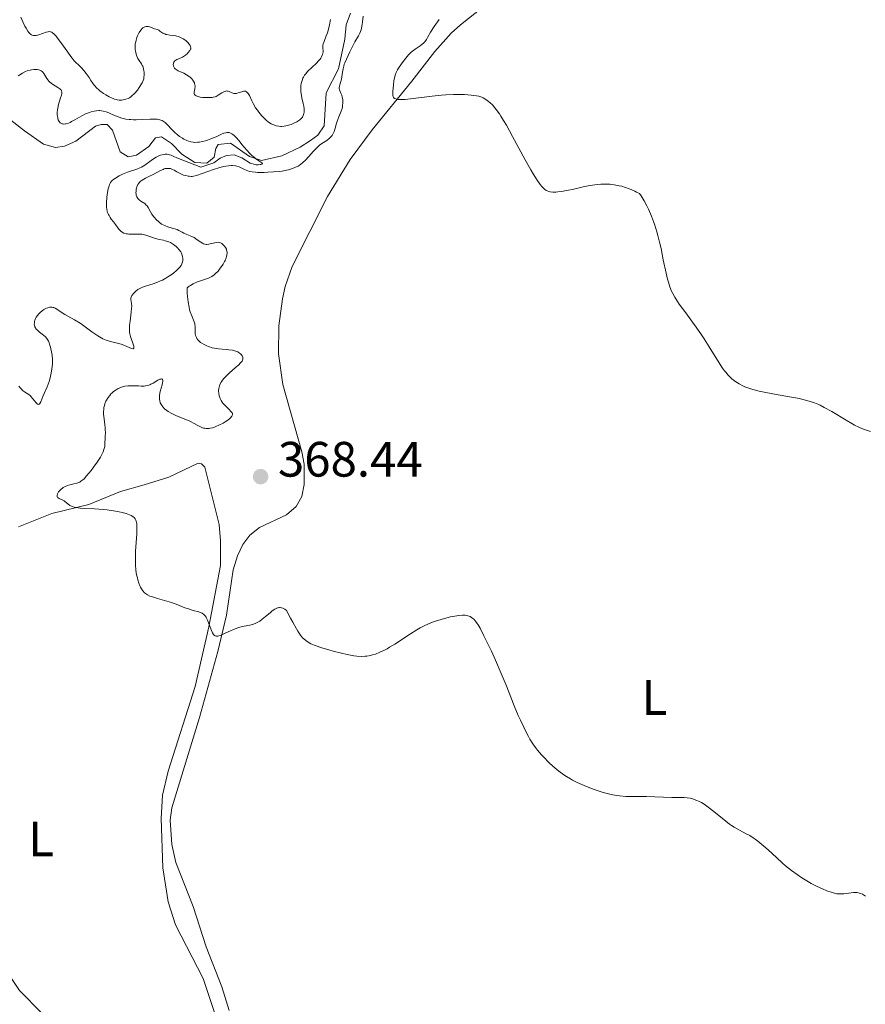
# Model space of a CAD drawing. Units: metres. Extents: x 628110 to 632620, y 4671375 to 4674427.
# Drawn here: x 629762 to 629932, y 4673566 to 4673765 of the extents above; entities that cross this region are included whole.
import ezdxf
from ezdxf.enums import TextEntityAlignment as Align

# ---------------------------------------------------------------- set-up
doc = ezdxf.new("R2010")
doc.units = ezdxf.units.M
doc.header["$MEASUREMENT"] = 0
doc.linetypes.add('DGN Style 3', pattern=[75.7533, 54.1095, -21.6438])
for name, color, linetype, lineweight in [('Carátula', 7, 'Continuous', 0), ('Elementos auxiliares', 7, 'Continuous', 0), ('Entidades rústicas y varios', 7, 'Continuous', 0), ('Hidrografía', 7, 'Continuous', 0), ('Relieve y altimetría', 7, 'Continuous', 0), ('Textos de rotulación', 7, 'Continuous', 0)]:
    doc.layers.add(name, color=color, linetype=linetype, lineweight=lineweight)
doc.styles.add('Style-arial', font='arial.shx', dxfattribs={"bigfont": 'arialbig.shx'})
doc.styles.add('Style-arialn', font='arialn.shx', dxfattribs={"bigfont": 'arialnbig.shx'})

# ---------------------------------------------------------------- blocks, each defined once
blk = doc.blocks.new('5PATER')
at = {"layer": 'Relieve y altimetría', "linetype": 'Continuous', "lineweight": 0}
h = blk.add_hatch(color=250, dxfattribs=at)
edge = h.paths.add_edge_path()
edge.add_ellipse((0, 0), major_axis=(-1.1, -1.11), ratio=0.999422, start_angle=0, end_angle=360)

msp = doc.modelspace()

# ---------------------------------------------------------------- linework, layer by layer
at = {"layer": 'Carátula', "color": 7, "linetype": 'Continuous', "lineweight": 0}
msp.add_3dface([(628165.54, 4671374.55), (632619.78, 4671457.16), (632564.7, 4674426.66), (628110.46, 4674344.05)], dxfattribs=at)
at = {"layer": 'Elementos auxiliares', "color": 250, "linetype": 'Continuous', "lineweight": 0}
msp.add_3dface([(629022.5, 4671784.5), (632463.27, 4671848.32), (632419.77, 4674161.44), (628980.13, 4674097.63)], dxfattribs=at)
at = {"layer": 'Entidades rústicas y varios', "color": 92, "linetype": 'Continuous', "lineweight": 0}
for points in [[(629803.81, 4673564.8, 360.92), (629802.33, 4673569.57, 361.12), (629799.15, 4673577.65, 361.59), (629796.53, 4673585.73, 362.21), (629793.1, 4673594.66, 362.37), (629792.25, 4673598.26, 362.5), (629791.91, 4673603.18, 362.55), (629792.24, 4673605.66, 362.81), (629797.86, 4673623.89, 363.92), (629801.5, 4673637.21, 364.75), (629803.28, 4673644.48, 365.19), (629804.65, 4673653.66, 365.52), (629805.49, 4673656.49, 365.67), (629806.6, 4673658.77, 365.83), (629807.98, 4673660.64, 365.97), (629809.93, 4673662.22, 366.04), (629815.36, 4673664.76, 366.24), (629817.31, 4673666.41, 366.39), (629818.47, 4673668.41, 366.33), (629818.93, 4673670.84, 366.45), (629818.92, 4673674.98, 366.62), (629818.48, 4673677.44, 366.73), (629814.65, 4673691, 366.99), (629813.74, 4673697.24, 367.14), (629813.84, 4673702.84, 367.27), (629814.56, 4673708.33, 367.46), (629815.08, 4673710.77, 367.42), (629816.53, 4673714.79, 367.65), (629823.63, 4673728.92, 368.67), (629828.21, 4673736.37, 369.18), (629832.64, 4673742.41, 369.46), (629840.61, 4673752.21, 370.24), (629845.25, 4673758.15, 370.69), (629848.56, 4673761.9, 370.93), (629850.42, 4673763.55, 370.97), (629866.47, 4673776.36, 371.96)], [(629761.36, 4673662.35, 364.64), (629768.09, 4673665.01, 364.8), (629775.52, 4673666.83, 365.11), (629781.91, 4673669.48, 365.34), (629786.69, 4673670.78, 365.47), (629791.69, 4673672.35, 365.72), (629797.57, 4673675.16, 366.07), (629798.25, 4673675.01, 366.11), (629798.94, 4673674.34, 366.14), (629801.77, 4673662.76, 365.9), (629802.07, 4673659.48, 365.79), (629802.05, 4673654.5, 365.49), (629799.74, 4673642.19, 364.99), (629796.95, 4673630.1, 364.51), (629791.5, 4673613.04, 363.14), (629790.35, 4673608.18, 362.7), (629790.13, 4673603.53, 362.42), (629790.47, 4673593.54, 362.05), (629791.54, 4673586.69, 361.91), (629792.97, 4673582.05, 361.88), (629798.6, 4673571.22, 361.1), (629802.01, 4673560.97, 360.59)], [(629770.54, 4673559.65, 359.83), (629761.57, 4673568.82, 360.34), (629756.05, 4673577.01, 360.61), (629754.13, 4673580.4, 360.77), (629751.09, 4673587.04, 361.21), (629749.35, 4673591.72, 361.34), (629745.94, 4673609.11, 362.38)]]:
    msp.add_polyline3d(points, dxfattribs=at)
at = {"layer": 'Hidrografía', "color": 142, "linetype": 'DGN Style 3', "lineweight": 13}
msp.add_polyline3d([(629757.59, 4673746.01, 356.24), (629762.57, 4673742.18, 356.54), (629766.37, 4673739.52, 357.08), (629768.84, 4673738.84, 356.93), (629770.63, 4673739.08, 356.85), (629772.9, 4673740.11, 356.97), (629776.86, 4673743.11, 357), (629778.04, 4673743.47, 357.08), (629779.24, 4673743.49, 357), (629780.28, 4673742.32, 357.23), (629781.88, 4673737.92, 357.46), (629783.43, 4673736.92, 357.46), (629785.13, 4673737.29, 357.69), (629787.65, 4673739.04, 358.07), (629788.98, 4673740.76, 358.07), (629790.17, 4673740.95, 358.22), (629792.22, 4673739.61, 358.68), (629794.28, 4673737.46, 358.98), (629796.9, 4673735.79, 359.06), (629799.29, 4673735.66, 359.21), (629800.8, 4673736.88, 359.21), (629801.11, 4673738.59, 359.14), (629801.6, 4673739.45, 359.29), (629804.1, 4673739.68, 359.28), (629807.94, 4673737.01, 359.9), (629810.36, 4673736.23, 360.18), (629814.41, 4673737.12, 360.74), (629818.13, 4673738.88, 361.5), (629820.22, 4673740.2, 361.61), (629821.66, 4673741.33, 361.58), (629822.99, 4673743.22, 361.5), (629823.38, 4673749.87, 361.5), (629825.85, 4673754.68, 361.66), (629827.11, 4673760.66, 362.04), (629827.4, 4673763.56, 362.65), (629828.24, 4673765.9, 362.93)], dxfattribs=at)
at = {"layer": 'Relieve y altimetría', "color": 36, "linetype": 'Continuous', "lineweight": 0, "flags": 128}
for points, elevation in [([(629761.85, 4673765.1), (629762.24, 4673764.17), (629762.66, 4673763.28), (629762.88, 4673762.87), (629763.24, 4673762.3), (629763.47, 4673762.01), (629763.6, 4673761.88), (629763.79, 4673761.7), (629764.01, 4673761.56), (629764.12, 4673761.5), (629764.37, 4673761.43), (629764.5, 4673761.4), (629764.72, 4673761.4), (629764.95, 4673761.42), (629765.45, 4673761.54), (629766.96, 4673762.08), (629767.34, 4673762.17), (629767.52, 4673762.19), (629767.78, 4673762.16), (629768.05, 4673762.05), (629768.19, 4673761.97), (629768.49, 4673761.73), (629768.66, 4673761.56), (629768.93, 4673761.26), (629769.22, 4673760.9), (629769.88, 4673760.01), (629771.27, 4673758.02), (629771.88, 4673757.18), (629772.15, 4673756.84), (629772.6, 4673756.31), (629772.98, 4673755.92), (629773.46, 4673755.49), (629773.71, 4673755.25), (629773.98, 4673754.97), (629774.55, 4673754.32), (629774.99, 4673753.77), (629775.61, 4673752.92), (629775.97, 4673752.36), (629776.44, 4673751.64), (629776.71, 4673751.29), (629777.17, 4673750.76), (629777.45, 4673750.5), (629777.76, 4673750.24), (629778.46, 4673749.73), (629778.96, 4673749.41), (629779.65, 4673749.03), (629779.99, 4673748.87), (629780.72, 4673748.58), (629781.05, 4673748.49), (629781.26, 4673748.44), (629781.65, 4673748.38), (629782.17, 4673748.37)], 365), ([(629822.68, 4673758.77), (629822.66, 4673759.01), (629822.67, 4673759.16), (629822.71, 4673759.48), (629822.77, 4673759.72), (629822.94, 4673760.21), (629823.38, 4673761.31), (629823.61, 4673761.93), (629823.76, 4673762.44), (629824.02, 4673763.53), (629824.23, 4673764.65)], 365), ([(629830.82, 4673765.31), (629830.71, 4673764.18), (629830.63, 4673763.63), (629830.49, 4673762.86), (629830.39, 4673762.52), (629830.16, 4673761.9), (629829.87, 4673761.33), (629829.16, 4673760.1), (629828.55, 4673758.95), (629828.14, 4673758.13), (629827.44, 4673756.65), (629827.13, 4673755.92)], 365), ([(629846.14, 4673764.66), (629845.15, 4673763.24), (629844.4, 4673762.05), (629843.81, 4673761.01), (629843.59, 4673760.62), (629843.22, 4673760.13), (629842.95, 4673759.84), (629842.74, 4673759.66), (629842.29, 4673759.31), (629841.9, 4673759.05), (629841.31, 4673758.67), (629841, 4673758.44), (629840.49, 4673758.02), (629840.23, 4673757.77), (629839.96, 4673757.49), (629839.4, 4673756.86), (629838.86, 4673756.16), (629838.53, 4673755.69), (629837.95, 4673754.79), (629837.77, 4673754.48), (629837.49, 4673753.92), (629837.29, 4673753.39), (629837.19, 4673753.04), (629837.03, 4673752.32), (629836.9, 4673751.42), (629836.8, 4673750.21), (629836.78, 4673749.67), (629836.8, 4673749.26), (629836.84, 4673749.08), (629836.92, 4673748.92), (629837.11, 4673748.73), (629837.2, 4673748.68), (629837.37, 4673748.61), (629837.65, 4673748.54), (629837.81, 4673748.52), (629838.11, 4673748.5), (629838.64, 4673748.5), (629839.29, 4673748.53), (629840.88, 4673748.69), (629844.69, 4673749.15), (629846.58, 4673749.36), (629847.46, 4673749.42), (629849.05, 4673749.5), (629850.43, 4673749.5), (629851.24, 4673749.48), (629852.6, 4673749.38), (629853.66, 4673749.23), (629854.1, 4673749.14), (629854.71, 4673748.94), (629854.99, 4673748.81), (629855.56, 4673748.49), (629856.1, 4673748.11), (629856.39, 4673747.86), (629856.86, 4673747.4), (629857.37, 4673746.81), (629857.65, 4673746.46), (629858.26, 4673745.61), (629858.59, 4673745.11), (629859.12, 4673744.26), (629859.69, 4673743.29), (629860.94, 4673741.06), (629863.49, 4673736.32), (629864.59, 4673734.3), (629865.07, 4673733.48), (629865.85, 4673732.21), (629866.47, 4673731.34), (629866.8, 4673730.94), (629867, 4673730.73), (629867.36, 4673730.42), (629867.72, 4673730.16), (629867.89, 4673730.07), (629868.24, 4673729.93), (629868.48, 4673729.88), (629869.02, 4673729.82), (629869.67, 4673729.83), (629870.05, 4673729.86), (629870.69, 4673729.93), (629871.86, 4673730.14), (629873.29, 4673730.45), (629875.43, 4673730.93), (629876.53, 4673731.15)], 370), ([(629782.17, 4673748.37), (629782.48, 4673748.41), (629783.02, 4673748.54), (629783.48, 4673748.72), (629783.7, 4673748.83), (629784.03, 4673749.05), (629784.36, 4673749.34), (629784.54, 4673749.51), (629784.79, 4673749.78), (629785.31, 4673750.4), (629785.69, 4673750.9), (629786.17, 4673751.64), (629786.29, 4673751.87), (629786.48, 4673752.3), (629786.6, 4673752.69), (629786.65, 4673752.95), (629786.69, 4673753.46), (629786.68, 4673753.99), (629786.65, 4673754.26), (629786.58, 4673754.65), (629786.46, 4673755.02), (629786.39, 4673755.2), (629786.31, 4673755.36), (629786.12, 4673755.67), (629785.66, 4673756.34), (629785.42, 4673756.76), (629785.22, 4673757.21), (629785.12, 4673757.46), (629785, 4673757.88), (629784.91, 4673758.33), (629784.88, 4673758.57), (629784.85, 4673759.07), (629784.86, 4673759.33), (629784.9, 4673759.73), (629784.98, 4673760.15), (629785.05, 4673760.44), (629785.23, 4673761), (629785.37, 4673761.37), (629785.71, 4673762.04), (629785.99, 4673762.48), (629786.28, 4673762.82), (629786.43, 4673762.96), (629786.66, 4673763.11), (629786.8, 4673763.17), (629787.09, 4673763.24), (629787.24, 4673763.24), (629787.52, 4673763.21), (629787.79, 4673763.13), (629788.29, 4673762.94), (629788.79, 4673762.77), (629789.36, 4673762.59), (629789.61, 4673762.46), (629789.87, 4673762.29), (629790.23, 4673762.02), (629790.44, 4673761.89), (629790.82, 4673761.71), (629791.04, 4673761.64), (629791.28, 4673761.58), (629791.84, 4673761.5), (629792.66, 4673761.39), (629793.09, 4673761.31), (629793.71, 4673761.15), (629794.01, 4673761.03), (629794.57, 4673760.74), (629795.06, 4673760.39), (629795.34, 4673760.15), (629795.51, 4673759.99), (629795.78, 4673759.68), (629795.98, 4673759.36), (629796.04, 4673759.21), (629796.08, 4673758.93), (629796.06, 4673758.75), (629796.02, 4673758.62), (629795.88, 4673758.37), (629795.56, 4673757.95), (629795.35, 4673757.74), (629795, 4673757.43), (629794.61, 4673757.16), (629794.4, 4673757.05), (629793.79, 4673756.77), (629793.28, 4673756.56), (629793.06, 4673756.44), (629792.87, 4673756.3), (629792.79, 4673756.22), (629792.66, 4673756.02), (629792.59, 4673755.83), (629792.57, 4673755.73), (629792.56, 4673755.57), (629792.58, 4673755.32), (629792.61, 4673755.2), (629792.72, 4673754.96), (629792.8, 4673754.85), (629792.94, 4673754.69), (629793.12, 4673754.54), (629793.57, 4673754.28), (629794.67, 4673753.79), (629795.25, 4673753.49), (629795.73, 4673753.16), (629795.96, 4673752.98), (629796.26, 4673752.69), (629796.52, 4673752.38)], 365), ([(629796.52, 4673752.38), (629796.63, 4673752.22), (629796.8, 4673751.88), (629796.86, 4673751.71), (629796.92, 4673751.44), (629796.93, 4673751.18), (629796.87, 4673750.65), (629796.78, 4673749.99), (629796.79, 4673749.71), (629796.85, 4673749.54), (629796.98, 4673749.36), (629797.18, 4673749.22), (629797.35, 4673749.14), (629797.74, 4673749.03), (629797.96, 4673748.98), (629798.44, 4673748.92), (629798.94, 4673748.89), (629799.86, 4673748.89), (629800.39, 4673748.93), (629800.61, 4673748.96), (629800.98, 4673749.05), (629801.19, 4673749.13), (629801.62, 4673749.36), (629802.36, 4673749.84), (629802.75, 4673750.05), (629803.13, 4673750.19), (629803.31, 4673750.22), (629803.48, 4673750.21), (629803.59, 4673750.19), (629803.8, 4673750.13), (629804.41, 4673749.83), (629804.74, 4673749.73), (629804.91, 4673749.71), (629805.27, 4673749.74), (629805.65, 4673749.83), (629806.35, 4673750.07), (629806.75, 4673750.18), (629806.93, 4673750.19), (629807.1, 4673750.17), (629807.34, 4673750.06), (629807.54, 4673749.87), (629807.65, 4673749.71), (629807.88, 4673749.31), (629808.38, 4673748.26), (629808.67, 4673747.69), (629809.15, 4673746.85), (629809.51, 4673746.32), (629809.77, 4673745.97), (629810.32, 4673745.29), (629810.94, 4673744.65), (629811.26, 4673744.36), (629811.76, 4673743.95), (629812.27, 4673743.61), (629812.52, 4673743.48), (629812.79, 4673743.36), (629813.31, 4673743.19), (629813.84, 4673743.1), (629814.2, 4673743.08), (629814.44, 4673743.08), (629814.93, 4673743.12), (629815.21, 4673743.17), (629815.78, 4673743.3), (629816.34, 4673743.48), (629816.71, 4673743.63), (629817.42, 4673743.98), (629817.85, 4673744.25), (629818.05, 4673744.4), (629818.33, 4673744.65), (629818.56, 4673744.93), (629818.66, 4673745.09), (629818.81, 4673745.45), (629818.86, 4673745.65), (629818.91, 4673745.97), (629818.92, 4673746.33), (629818.9, 4673746.59), (629818.84, 4673747.13), (629818.73, 4673747.7), (629818.48, 4673748.86), (629818.32, 4673749.68), (629818.27, 4673750.06), (629818.23, 4673750.74), (629818.27, 4673751.35), (629818.32, 4673751.71), (629818.37, 4673751.93), (629818.5, 4673752.35), (629818.67, 4673752.78), (629818.77, 4673752.98), (629819.02, 4673753.38), (629819.22, 4673753.64), (629819.7, 4673754.19), (629820.4, 4673754.87), (629821.39, 4673755.82), (629821.82, 4673756.27), (629822.13, 4673756.64), (629822.27, 4673756.83), (629822.43, 4673757.11), (629822.56, 4673757.41), (629822.62, 4673757.56), (629822.73, 4673758.1), (629822.76, 4673758.41), (629822.68, 4673758.77)], 365), ([(629827.13, 4673755.92), (629827.02, 4673755.63), (629826.89, 4673755.23), (629826.77, 4673754.65), (629826.68, 4673753.99), (629826.55, 4673753.04), (629826.46, 4673752.58), (629826.26, 4673751.94), (629826.09, 4673751.44), (629826.03, 4673751.2), (629825.99, 4673750.87), (629826, 4673750.72), (629826.07, 4673750.42), (629826.35, 4673749.76), (629826.5, 4673749.37), (629826.61, 4673748.97), (629826.65, 4673748.75), (629826.7, 4673748.4), (629826.73, 4673747.85), (629826.68, 4673747.28), (629826.63, 4673746.99), (629826.56, 4673746.7), (629826.37, 4673746.13), (629825.9, 4673745.02), (629825.68, 4673744.48), (629825.45, 4673743.7), (629825.2, 4673742.71), (629825.06, 4673742.26), (629824.98, 4673742.04), (629824.77, 4673741.64), (629824.54, 4673741.26), (629824.36, 4673741.03), (629823.97, 4673740.63), (629823.5, 4673740.25), (629822.49, 4673739.61), (629822.04, 4673739.28), (629821.81, 4673739.09), (629821.45, 4673738.75), (629820.83, 4673738.09), (629819.82, 4673736.92), (629819.24, 4673736.3), (629818.6, 4673735.71), (629818.27, 4673735.45), (629817.93, 4673735.21), (629817.69, 4673735.07), (629817.2, 4673734.82), (629816.94, 4673734.7), (629816.39, 4673734.5), (629815.8, 4673734.34), (629815.39, 4673734.24), (629814.48, 4673734.08), (629813.93, 4673734.01), (629812.77, 4673733.89), (629811.59, 4673733.82), (629810.84, 4673733.79), (629809.51, 4673733.8), (629809.11, 4673733.82), (629808.43, 4673733.89), (629807.88, 4673734.01), (629807.56, 4673734.11), (629806.93, 4673734.39), (629806.22, 4673734.74), (629805.81, 4673734.91), (629805.34, 4673735.05), (629805.08, 4673735.1), (629804.51, 4673735.16), (629804.2, 4673735.17), (629803.69, 4673735.14), (629803.14, 4673735.05), (629802.74, 4673734.97), (629801.92, 4673734.76), (629800.66, 4673734.36), (629798.38, 4673733.55), (629797.21, 4673733.17), (629796.65, 4673733.04), (629796.33, 4673733), (629796.13, 4673732.99), (629795.75, 4673733.01), (629795.53, 4673733.04), (629795.08, 4673733.14), (629794.64, 4673733.27), (629794.34, 4673733.38), (629793.81, 4673733.62), (629793.3, 4673733.91), (629792.71, 4673734.26), (629792.4, 4673734.41), (629791.97, 4673734.56), (629791.73, 4673734.6), (629791.35, 4673734.61), (629790.94, 4673734.56), (629790.72, 4673734.5), (629790.49, 4673734.41), (629790, 4673734.19), (629788.36, 4673733.3), (629787.76, 4673733.01), (629786.97, 4673732.63), (629786.61, 4673732.43), (629786.11, 4673732.11), (629785.9, 4673731.93), (629785.72, 4673731.74), (629785.61, 4673731.61)], 365), ([(629761.32, 4673753.24), (629761.64, 4673753.48), (629762.18, 4673753.82), (629762.77, 4673754.13), (629763.08, 4673754.25), (629763.68, 4673754.43), (629763.99, 4673754.5), (629764.44, 4673754.55), (629764.88, 4673754.56), (629765.09, 4673754.55), (629765.49, 4673754.47), (629765.67, 4673754.41), (629765.92, 4673754.29), (629766.13, 4673754.13), (629766.25, 4673754.01), (629766.47, 4673753.73), (629767.07, 4673752.73), (629767.31, 4673752.39), (629767.44, 4673752.23), (629767.67, 4673752.01), (629768.19, 4673751.6), (629769.27, 4673750.93), (629769.69, 4673750.64), (629769.85, 4673750.51), (629769.93, 4673750.42), (629770.05, 4673750.25), (629770.12, 4673749.98), (629770.12, 4673749.79), (629770.03, 4673749.38), (629769.84, 4673748.83), (629769.54, 4673747.95), (629769.41, 4673747.46), (629769.27, 4673746.78), (629769.22, 4673746.43), (629769.18, 4673745.91), (629769.18, 4673745.42), (629769.2, 4673745.19), (629769.26, 4673744.8), (629769.3, 4673744.62), (629769.38, 4673744.38), (629769.54, 4673744.06), (629769.75, 4673743.81), (629769.88, 4673743.72), (629770.14, 4673743.6), (629770.29, 4673743.56), (629770.53, 4673743.54), (629770.81, 4673743.57), (629770.96, 4673743.6), (629771.46, 4673743.76), (629771.74, 4673743.88), (629772.04, 4673744.03), (629772.69, 4673744.39), (629774.13, 4673745.22), (629774.89, 4673745.6), (629775.64, 4673745.9), (629775.98, 4673746.01), (629776.63, 4673746.16), (629777.11, 4673746.23), (629777.56, 4673746.26), (629777.78, 4673746.26), (629778.1, 4673746.23), (629778.41, 4673746.18), (629779, 4673746.02), (629779.56, 4673745.8), (629780.74, 4673745.26), (629781.65, 4673744.91), (629782.16, 4673744.75), (629783.01, 4673744.56), (629783.64, 4673744.48), (629783.97, 4673744.45), (629784.51, 4673744.43), (629785.07, 4673744.43), (629786.28, 4673744.48), (629787.89, 4673744.56), (629788.64, 4673744.56), (629789.32, 4673744.51), (629789.62, 4673744.46), (629790.03, 4673744.36), (629790.28, 4673744.26), (629790.71, 4673744.02), (629790.9, 4673743.88), (629791.26, 4673743.55), (629792.35, 4673742.36), (629792.95, 4673741.77), (629793.29, 4673741.48), (629793.83, 4673741.06), (629794.4, 4673740.68), (629794.7, 4673740.51), (629795.31, 4673740.21), (629795.63, 4673740.1)], 360), ([(629795.63, 4673740.1), (629796.1, 4673739.96), (629796.58, 4673739.88), (629796.9, 4673739.86), (629797.53, 4673739.87), (629797.84, 4673739.91), (629798.46, 4673740.02), (629799.05, 4673740.17), (629799.43, 4673740.3), (629800.14, 4673740.56), (629801.18, 4673741), (629802.3, 4673741.51), (629802.76, 4673741.69), (629803.14, 4673741.8), (629803.32, 4673741.83), (629803.58, 4673741.85), (629803.84, 4673741.82), (629803.97, 4673741.78), (629804.23, 4673741.67), (629804.37, 4673741.59), (629804.58, 4673741.44), (629804.8, 4673741.25), (629805.26, 4673740.77), (629805.76, 4673740.2), (629806.45, 4673739.36), (629806.8, 4673738.94), (629807.51, 4673738.12), (629807.87, 4673737.75), (629808.39, 4673737.23), (629808.89, 4673736.78), (629809.13, 4673736.58), (629809.79, 4673736.13), (629810.4, 4673735.75), (629810.51, 4673735.62), (629810.41, 4673735.48), (629810.21, 4673735.41), (629810.03, 4673735.38), (629809.64, 4673735.35), (629809.25, 4673735.35), (629809.06, 4673735.37), (629808.07, 4673735.63), (629806.36, 4673736.72), (629804.81, 4673737.34), (629803.28, 4673737.23), (629802.01, 4673736.65), (629800.74, 4673735.74), (629798.1, 4673734.86), (629793.26, 4673736.72), (629792.68, 4673737.03), (629792.1, 4673737.27), (629791.8, 4673737.36), (629791.51, 4673737.42), (629791.32, 4673737.45), (629790.92, 4673737.46), (629790.72, 4673737.44), (629790.33, 4673737.37), (629789.92, 4673737.25), (629789.65, 4673737.15), (629789.09, 4673736.87), (629788.77, 4673736.67), (629788.12, 4673736.22), (629786.8, 4673735.27), (629786.15, 4673734.87), (629785.83, 4673734.7), (629785.21, 4673734.44), (629783.32, 4673733.83), (629782.98, 4673733.71), (629782.32, 4673733.42), (629781.67, 4673733.1), (629780.91, 4673732.65), (629780.59, 4673732.44), (629780.24, 4673732.16), (629780.1, 4673732.01), (629779.92, 4673731.78), (629779.84, 4673731.65), (629779.7, 4673731.36), (629779.61, 4673731.11), (629779.44, 4673730.48), (629779.24, 4673729.37), (629779.16, 4673728.73), (629779.09, 4673727.76), (629779.09, 4673727.12), (629779.11, 4673726.81), (629779.17, 4673726.38), (629779.25, 4673725.99), (629779.32, 4673725.74), (629779.5, 4673725.3), (629779.6, 4673725.1), (629779.82, 4673724.73), (629780.05, 4673724.4), (629780.49, 4673723.83), (629780.9, 4673723.26), (629781.38, 4673722.59), (629781.62, 4673722.29), (629782, 4673721.93), (629782.22, 4673721.77), (629782.6, 4673721.57), (629783.05, 4673721.43), (629783.31, 4673721.39), (629783.58, 4673721.36), (629784.19, 4673721.35)], 360), ([(629785.61, 4673731.61), (629785.43, 4673731.33), (629785.23, 4673730.9), (629785.14, 4673730.6), (629785.1, 4673730.41), (629785.05, 4673730.02), (629785.04, 4673729.65), (629785.05, 4673729.47), (629785.09, 4673729.22), (629785.22, 4673728.86), (629785.41, 4673728.54), (629785.54, 4673728.4), (629785.69, 4673728.26), (629786.04, 4673728.01), (629786.79, 4673727.51), (629787.12, 4673727.22), (629787.26, 4673727.06), (629787.49, 4673726.71), (629787.94, 4673725.85), (629788.23, 4673725.36), (629788.57, 4673724.9), (629788.77, 4673724.67), (629789.09, 4673724.32), (629789.62, 4673723.83), (629790.21, 4673723.39), (629790.51, 4673723.21), (629790.82, 4673723.06), (629791.45, 4673722.82), (629791.85, 4673722.7), (629792.61, 4673722.5), (629793.1, 4673722.36), (629793.31, 4673722.29), (629793.68, 4673722.11), (629794.33, 4673721.72), (629794.68, 4673721.53), (629795.31, 4673721.26), (629796.26, 4673720.87), (629796.73, 4673720.64), (629797.38, 4673720.23), (629798.13, 4673719.7), (629798.46, 4673719.5), (629798.61, 4673719.42), (629798.89, 4673719.32), (629799.15, 4673719.27), (629799.33, 4673719.27), (629799.71, 4673719.32), (629801.21, 4673719.67), (629801.59, 4673719.71), (629801.77, 4673719.69), (629802.04, 4673719.61), (629802.32, 4673719.45), (629802.47, 4673719.34), (629802.76, 4673719.07), (629802.9, 4673718.91), (629803.09, 4673718.62), (629803.25, 4673718.3), (629803.31, 4673718.12), (629803.39, 4673717.73), (629803.4, 4673717.52), (629803.37, 4673717.18), (629803.3, 4673716.82), (629803.22, 4673716.57), (629803.01, 4673716.06), (629802.88, 4673715.8), (629802.59, 4673715.29), (629802.26, 4673714.79), (629802.03, 4673714.48), (629801.57, 4673713.9), (629801.06, 4673713.38), (629800.82, 4673713.17), (629800.3, 4673712.8), (629799.92, 4673712.6), (629799.66, 4673712.48), (629799.06, 4673712.25), (629797.43, 4673711.71), (629796.85, 4673711.47), (629796.56, 4673711.33), (629796, 4673711.01), (629795.73, 4673710.83), (629795.35, 4673710.51), (629795.34, 4673710.22), (629795.37, 4673709.46), (629795.42, 4673708.78), (629795.55, 4673707.68), (629795.74, 4673706.6), (629795.85, 4673706.1), (629795.98, 4673705.65), (629796.26, 4673704.88), (629796.76, 4673703.65), (629796.87, 4673703.27), (629796.91, 4673703.07), (629796.94, 4673702.78), (629796.95, 4673702.16), (629796.96, 4673701.6), (629796.98, 4673701.32), (629797.06, 4673700.91), (629797.2, 4673700.51), (629797.3, 4673700.32), (629797.51, 4673700.04), (629797.67, 4673699.86), (629798.07, 4673699.52)], 365), ([(629876.53, 4673731.15), (629877.5, 4673731.29), (629877.98, 4673731.35), (629878.7, 4673731.41), (629879.78, 4673731.44), (629880.5, 4673731.4), (629880.87, 4673731.37), (629881.42, 4673731.31), (629882.42, 4673731.12), (629882.92, 4673731), (629883.68, 4673730.77), (629884.43, 4673730.5), (629884.81, 4673730.35), (629885.56, 4673730.01), (629885.93, 4673729.82), (629886.48, 4673729.51), (629886.81, 4673729.04), (629887.43, 4673728.07), (629887.99, 4673727.06), (629888.34, 4673726.37), (629888.55, 4673725.91), (629888.95, 4673724.97), (629889.35, 4673723.9), (629889.59, 4673723.19), (629890.02, 4673721.78), (629890.21, 4673721.08), (629890.55, 4673719.73), (629890.84, 4673718.45), (629891.3, 4673716.18), (629891.87, 4673713.47), (629892.15, 4673712.29), (629892.32, 4673711.69), (629892.63, 4673710.73), (629892.98, 4673709.86), (629893.2, 4673709.4), (629893.62, 4673708.64), (629894.17, 4673707.76), (629894.52, 4673707.25), (629895.82, 4673705.47), (629897.21, 4673703.6), (629897.93, 4673702.6), (629899.02, 4673701.02), (629899.55, 4673700.22), (629900.56, 4673698.6), (629902.41, 4673695.6), (629903.25, 4673694.35), (629903.64, 4673693.81), (629903.9, 4673693.49), (629904.4, 4673692.9), (629904.65, 4673692.65), (629905.13, 4673692.18), (629905.62, 4673691.79), (629905.94, 4673691.55), (629906.62, 4673691.13), (629907.33, 4673690.75), (629907.72, 4673690.58), (629908.33, 4673690.33), (629909.37, 4673689.99), (629910.6, 4673689.67), (629911.3, 4673689.52), (629913.7, 4673689.08), (629917.15, 4673688.49), (629918.72, 4673688.18), (629919.42, 4673688.02), (629920.67, 4673687.68), (629921.77, 4673687.3), (629922.45, 4673687.03), (629922.88, 4673686.83), (629923.75, 4673686.4), (629925.24, 4673685.56), (629928.14, 4673683.8), (629929.31, 4673683.13), (629929.86, 4673682.83), (629930.67, 4673682.43), (629931.46, 4673682.09), (629931.86, 4673681.93), (629933.03, 4673681.53)], 370), ([(629784.19, 4673721.35), (629785.54, 4673721.37), (629786.22, 4673721.31), (629786.56, 4673721.25), (629787.21, 4673721.08), (629788.97, 4673720.46), (629789.71, 4673720.26), (629790.56, 4673720.1), (629790.95, 4673720.02), (629791.43, 4673719.88), (629791.66, 4673719.8), (629792.01, 4673719.63), (629792.57, 4673719.28), (629793.11, 4673718.85), (629793.37, 4673718.6), (629793.75, 4673718.2), (629794.06, 4673717.76), (629794.19, 4673717.54), (629794.29, 4673717.31), (629794.43, 4673716.86), (629794.48, 4673716.42), (629794.47, 4673716.13), (629794.45, 4673715.94), (629794.36, 4673715.58), (629794.29, 4673715.39), (629794.11, 4673715.02), (629793.88, 4673714.68), (629793.69, 4673714.46), (629793.23, 4673714.02), (629792.6, 4673713.5), (629792.13, 4673713.16), (629791.44, 4673712.71), (629791.08, 4673712.5), (629790.35, 4673712.09), (629789.97, 4673711.9), (629789.39, 4673711.64), (629788.47, 4673711.3), (629787.83, 4673711.11), (629786.97, 4673710.86), (629786.55, 4673710.73), (629785.94, 4673710.48), (629785.66, 4673710.34), (629785.39, 4673710.17), (629784.91, 4673709.8), (629784.52, 4673709.4), (629784.31, 4673709.13), (629784.2, 4673708.95), (629784.05, 4673708.62), (629784.01, 4673708.46), (629784.01, 4673708.14), (629784.14, 4673707.37), (629784.17, 4673706.79), (629784.16, 4673706.43), (629784.09, 4673705.59), (629783.86, 4673703.77), (629783.76, 4673702.96), (629783.73, 4673702.61), (629783.7, 4673702.03), (629783.73, 4673701.55), (629783.77, 4673701.26), (629783.91, 4673700.7), (629784.57, 4673698.75), (629784.62, 4673698.51), (629784.6, 4673698.32), (629784.49, 4673698.25), (629784.16, 4673698.31), (629782.24, 4673699.08), (629781.58, 4673699.28), (629780.69, 4673699.48), (629780.2, 4673699.6), (629779.46, 4673699.82), (629779.05, 4673699.97), (629778.39, 4673700.26), (629777.69, 4673700.63), (629777.32, 4673700.85), (629776.93, 4673701.09), (629776.15, 4673701.64), (629774.54, 4673702.83), (629773.76, 4673703.38), (629772.64, 4673704.08), (629771.31, 4673704.82), (629770.72, 4673705.16), (629769.96, 4673705.64), (629769.11, 4673706.2), (629768.75, 4673706.41), (629768.45, 4673706.53), (629768.31, 4673706.58), (629768.1, 4673706.62), (629767.78, 4673706.62), (629767.61, 4673706.6), (629767.27, 4673706.5), (629767.02, 4673706.4), (629766.5, 4673706.12), (629766.12, 4673705.86), (629765.75, 4673705.57), (629765.59, 4673705.41), (629765.43, 4673705.25), (629765.16, 4673704.92), (629764.94, 4673704.59), (629764.82, 4673704.36), (629764.65, 4673703.93)], 360), ([(629764.65, 4673703.93), (629764.61, 4673703.78), (629764.56, 4673703.48), (629764.55, 4673703.2), (629764.57, 4673703.02), (629764.66, 4673702.68), (629764.83, 4673702.35), (629764.94, 4673702.19), (629765.16, 4673701.95), (629765.6, 4673701.58), (629766.38, 4673701), (629766.8, 4673700.61), (629767.07, 4673700.27), (629767.2, 4673700.08), (629767.38, 4673699.76), (629767.54, 4673699.4), (629767.64, 4673699.13), (629767.82, 4673698.56), (629767.9, 4673698.25), (629768.02, 4673697.61), (629768.12, 4673696.95), (629768.19, 4673696.05), (629768.2, 4673695.61), (629768.19, 4673695.12), (629768.11, 4673694.17), (629767.97, 4673693.28), (629767.84, 4673692.71), (629767.75, 4673692.34), (629767.53, 4673691.64), (629767.11, 4673690.54), (629766.53, 4673689.23), (629766.27, 4673688.62), (629765.86, 4673687.56), (629765.68, 4673687.19), (629765.54, 4673687.05), (629765.35, 4673687), (629765.22, 4673687.05), (629765.13, 4673687.12), (629764.93, 4673687.3), (629763.94, 4673688.55), (629763.77, 4673688.73), (629763.45, 4673689.01), (629763.14, 4673689.23), (629762.56, 4673689.57), (629762.2, 4673689.83), (629762.02, 4673689.99), (629761.74, 4673690.29), (629761.43, 4673690.69)], 360), ([(629798.07, 4673699.52), (629798.29, 4673699.36), (629798.78, 4673699.07), (629799.31, 4673698.81), (629799.68, 4673698.67), (629800.42, 4673698.43), (629800.84, 4673698.33), (629801.65, 4673698.19), (629802.41, 4673698.12), (629803.32, 4673698.07), (629803.72, 4673698.04), (629804.48, 4673697.94), (629804.89, 4673697.84), (629805.14, 4673697.76), (629805.56, 4673697.58), (629805.92, 4673697.35), (629806.08, 4673697.23), (629806.28, 4673697.03), (629806.44, 4673696.81), (629806.51, 4673696.69), (629806.58, 4673696.47), (629806.6, 4673696.34), (629806.57, 4673696.14), (629806.48, 4673695.9), (629806.41, 4673695.76), (629806.19, 4673695.47), (629806.04, 4673695.3), (629805.76, 4673695.02), (629805.03, 4673694.37), (629803.85, 4673693.35), (629803.25, 4673692.79), (629802.72, 4673692.21), (629802.48, 4673691.91), (629802.18, 4673691.47), (629801.95, 4673691.02), (629801.84, 4673690.72), (629801.78, 4673690.53), (629801.7, 4673690.14), (629801.68, 4673689.85), (629801.67, 4673689.66), (629801.7, 4673689.29), (629801.81, 4673688.75), (629801.92, 4673688.41), (629802, 4673688.19), (629802.21, 4673687.78), (629802.41, 4673687.47), (629802.55, 4673687.27), (629802.85, 4673686.91), (629803.32, 4673686.44), (629803.88, 4673685.91), (629804.1, 4673685.68), (629804.33, 4673685.41), (629804.4, 4673685.28), (629804.46, 4673685.09), (629804.46, 4673684.9), (629804.37, 4673684.66), (629804.31, 4673684.56), (629804.14, 4673684.36), (629803.96, 4673684.19), (629803.52, 4673683.85), (629802.98, 4673683.49), (629802.58, 4673683.25), (629801.72, 4673682.81), (629801.15, 4673682.56), (629800.86, 4673682.45), (629800.43, 4673682.31), (629800.01, 4673682.21), (629799.8, 4673682.18), (629799.4, 4673682.15), (629799.2, 4673682.15), (629798.91, 4673682.19), (629798.62, 4673682.25), (629798.44, 4673682.31), (629798.06, 4673682.47), (629797.49, 4673682.78), (629796.64, 4673683.26), (629796.16, 4673683.5), (629795.76, 4673683.68), (629794.91, 4673684.04), (629793.1, 4673684.77), (629792.24, 4673685.18), (629791.54, 4673685.58), (629791.23, 4673685.8), (629790.8, 4673686.15), (629790.44, 4673686.52), (629790.28, 4673686.72), (629790.03, 4673687.14), (629789.93, 4673687.36), (629789.83, 4673687.71), (629789.78, 4673688.08), (629789.77, 4673688.33), (629789.8, 4673688.85), (629789.94, 4673689.62), (629790.3, 4673690.99), (629790.4, 4673691.45), (629790.43, 4673691.63), (629790.43, 4673691.86), (629790.4, 4673692.02), (629790.25, 4673692.14), (629790.04, 4673692.12), (629789.87, 4673692.07)], 365), ([(629789.87, 4673692.07), (629789.47, 4673691.87), (629788.5, 4673691.32), (629788.02, 4673691.07), (629787.8, 4673690.97), (629787.38, 4673690.82), (629786.98, 4673690.74), (629786.7, 4673690.71), (629786.1, 4673690.71), (629785.57, 4673690.74), (629784.79, 4673690.78), (629784.37, 4673690.79), (629783.73, 4673690.77), (629783.4, 4673690.75), (629782.82, 4673690.66), (629782.53, 4673690.6), (629782.09, 4673690.47), (629781.66, 4673690.3), (629781.45, 4673690.2), (629781.03, 4673689.97), (629780.83, 4673689.83), (629780.52, 4673689.6), (629780.17, 4673689.29), (629780, 4673689.12), (629779.76, 4673688.84), (629779.42, 4673688.39), (629779.12, 4673687.9), (629778.99, 4673687.64), (629778.77, 4673687.1), (629778.68, 4673686.82), (629778.59, 4673686.38), (629778.53, 4673685.93), (629778.51, 4673685.63), (629778.52, 4673685.01), (629778.6, 4673684.08), (629778.76, 4673682.9), (629778.82, 4673682.35), (629778.85, 4673681.96), (629778.87, 4673681.25), (629778.85, 4673680.62), (629778.81, 4673679.86), (629778.79, 4673679.51), (629778.76, 4673678.84), (629778.73, 4673678.49), (629778.65, 4673678.11), (629778.59, 4673677.9), (629778.43, 4673677.45), (629778.32, 4673677.21), (629778.12, 4673676.8), (629777.86, 4673676.36), (629777.22, 4673675.38), (629776.49, 4673674.36), (629775.99, 4673673.71), (629775.09, 4673672.6), (629774.57, 4673672.03), (629774.35, 4673671.81), (629773.95, 4673671.5), (629773.7, 4673671.36), (629773.51, 4673671.28), (629773.1, 4673671.15), (629772.54, 4673671), (629771.69, 4673670.76), (629771.26, 4673670.63), (629770.66, 4673670.38), (629770.38, 4673670.24), (629770.14, 4673670.08), (629770, 4673669.97), (629769.74, 4673669.74), (629769.45, 4673669.37), (629769.32, 4673669.14), (629769.25, 4673668.99), (629769.16, 4673668.72), (629769.15, 4673668.59), (629769.17, 4673668.39), (629769.25, 4673668.23), (629769.34, 4673668.15), (629769.57, 4673668.02), (629770.28, 4673667.71), (629770.55, 4673667.55), (629770.69, 4673667.45), (629771.3, 4673666.93), (629771.72, 4673666.65), (629772.06, 4673666.48), (629772.25, 4673666.4), (629772.58, 4673666.3), (629772.95, 4673666.21), (629773.8, 4673666.09), (629774.74, 4673666.01), (629776.68, 4673665.93), (629778.43, 4673665.84), (629779.25, 4673665.76), (629780.5, 4673665.58), (629781.66, 4673665.35), (629782.23, 4673665.22), (629783.04, 4673664.99), (629783.76, 4673664.73), (629784.06, 4673664.6), (629784.37, 4673664.44), (629784.5, 4673664.35), (629784.67, 4673664.21), (629784.88, 4673663.96)], 365), ([(629784.88, 4673663.96), (629785.03, 4673663.67), (629785.09, 4673663.49), (629785.15, 4673663.2), (629785.18, 4673662.98), (629785.22, 4673662.46), (629785.22, 4673662), (629785.19, 4673660.94), (629784.97, 4673657.41), (629784.91, 4673656.07), (629784.91, 4673655.48), (629784.92, 4673654.67), (629785.01, 4673653.59), (629785.17, 4673652.61), (629785.31, 4673652.01), (629785.41, 4673651.64), (629785.62, 4673650.97), (629785.83, 4673650.41), (629785.95, 4673650.17), (629786.12, 4673649.83), (629786.42, 4673649.4), (629786.75, 4673649.04), (629786.95, 4673648.87), (629787.34, 4673648.62), (629787.86, 4673648.37), (629788.18, 4673648.25), (629789.38, 4673647.87), (629791.26, 4673647.33), (629792.19, 4673647.04), (629793.45, 4673646.58), (629794.91, 4673646), (629795.59, 4673645.76), (629796.56, 4673645.48), (629797.71, 4673645.18), (629798.17, 4673645.01), (629798.37, 4673644.91), (629798.71, 4673644.66), (629798.99, 4673644.36), (629799.15, 4673644.11), (629799.25, 4673643.92), (629799.44, 4673643.5), (629799.77, 4673642.64), (629800.23, 4673641.44), (629800.46, 4673640.95), (629800.68, 4673640.62), (629800.8, 4673640.5), (629800.99, 4673640.36), (629801.21, 4673640.29), (629801.33, 4673640.28), (629801.54, 4673640.3), (629801.7, 4673640.32), (629802.04, 4673640.43), (629802.35, 4673640.55), (629803.04, 4673640.87), (629804.11, 4673641.38), (629804.68, 4673641.63), (629805.56, 4673641.96), (629805.99, 4673642.08), (629806.86, 4673642.28), (629807.99, 4673642.52), (629808.54, 4673642.66), (629809.07, 4673642.85), (629809.33, 4673642.97), (629809.72, 4673643.17), (629809.97, 4673643.33), (629810.46, 4673643.67), (629811.16, 4673644.24), (629812.05, 4673645), (629812.48, 4673645.35), (629813.02, 4673645.73), (629813.29, 4673645.88), (629813.56, 4673645.98), (629813.7, 4673646.02), (629813.98, 4673646.05), (629814.12, 4673646.05), (629814.33, 4673646.02), (629814.63, 4673645.93), (629814.79, 4673645.85), (629815.02, 4673645.71), (629815.4, 4673645.42), (629816.17, 4673643.93), (629816.62, 4673643.1), (629817.37, 4673641.77), (629817.68, 4673641.26), (629818.2, 4673640.48), (629818.61, 4673639.96), (629818.84, 4673639.72), (629819.27, 4673639.38), (629819.93, 4673638.96), (629820.3, 4673638.76), (629820.96, 4673638.47), (629821.76, 4673638.16), (629822.23, 4673638), (629823.92, 4673637.49), (629824.76, 4673637.26), (629826.44, 4673636.83), (629827.62, 4673636.56), (629828.96, 4673636.31), (629829.56, 4673636.23), (629830.39, 4673636.18), (629831.19, 4673636.21)], 365), ([(629831.19, 4673636.21), (629831.59, 4673636.25), (629832.32, 4673636.39), (629832.7, 4673636.49), (629833.28, 4673636.67), (629834.19, 4673637.03), (629835.14, 4673637.48), (629835.64, 4673637.75), (629836.15, 4673638.04), (629837.19, 4673638.68), (629840.34, 4673640.76), (629841.65, 4673641.57), (629842.29, 4673641.93), (629843.27, 4673642.44), (629844.29, 4673642.89), (629844.82, 4673643.1), (629845.38, 4673643.3), (629846.53, 4673643.66), (629847.67, 4673643.97), (629848.4, 4673644.14), (629849.71, 4673644.38), (629850.12, 4673644.44), (629850.82, 4673644.49), (629851.38, 4673644.48), (629851.69, 4673644.44), (629851.88, 4673644.4), (629852.2, 4673644.3), (629852.37, 4673644.23), (629852.67, 4673644.06), (629852.95, 4673643.86), (629853.12, 4673643.7), (629853.45, 4673643.33), (629853.8, 4673642.85), (629854, 4673642.53), (629854.37, 4673641.88), (629855.15, 4673640.37), (629856.65, 4673637.24), (629857.48, 4673635.42), (629858.66, 4673632.74), (629859.61, 4673630.4), (629860.69, 4673627.62), (629861.24, 4673626.24), (629862.07, 4673624.3), (629862.5, 4673623.33), (629863.17, 4673621.92), (629863.82, 4673620.63), (629864.12, 4673620.05), (629864.42, 4673619.52), (629864.99, 4673618.59), (629865.54, 4673617.79), (629865.93, 4673617.3), (629866.76, 4673616.34), (629867.23, 4673615.85), (629868.25, 4673614.83), (629869.06, 4673614.09), (629870.26, 4673613.07), (629871.27, 4673612.31), (629871.77, 4673611.97), (629872.57, 4673611.49), (629873, 4673611.26), (629873.93, 4673610.79), (629875.37, 4673610.14), (629876.16, 4673609.82), (629877.36, 4673609.35), (629878.57, 4673608.94), (629879.16, 4673608.76), (629879.73, 4673608.6), (629880.81, 4673608.34), (629881.84, 4673608.16), (629882.48, 4673608.07), (629883.72, 4673607.96), (629885.03, 4673607.93), (629886.86, 4673607.93), (629887.9, 4673607.91), (629893.04, 4673607.71), (629894.25, 4673607.71), (629895.5, 4673607.71), (629896.11, 4673607.66), (629896.71, 4673607.58), (629897.03, 4673607.51), (629897.54, 4673607.36), (629898.09, 4673607.16), (629898.38, 4673607.03), (629898.99, 4673606.71), (629899.31, 4673606.52), (629899.82, 4673606.19), (629900.36, 4673605.8), (629901.5, 4673604.9), (629903.87, 4673602.94), (629904.65, 4673602.35), (629905.02, 4673602.09), (629905.58, 4673601.74), (629906.63, 4673601.14), (629908.01, 4673600.43), (629908.71, 4673600.05), (629909.43, 4673599.6), (629909.8, 4673599.34), (629910.38, 4673598.91), (629911.58, 4673597.9), (629912.41, 4673597.16), (629914.09, 4673595.61)], 365), ([(629914.09, 4673595.61), (629915.33, 4673594.49), (629915.94, 4673593.97), (629917.12, 4673593.02), (629918.28, 4673592.18), (629919.03, 4673591.67), (629919.54, 4673591.34), (629920.53, 4673590.74), (629921.09, 4673590.43), (629922.2, 4673589.85), (629922.91, 4673589.5), (629923.37, 4673589.29), (629924.25, 4673588.93), (629925.14, 4673588.62), (629925.55, 4673588.5), (629926.29, 4673588.34), (629926.95, 4673588.28), (629927.38, 4673588.28), (629927.66, 4673588.29), (629928.23, 4673588.36), (629929.14, 4673588.5), (629929.62, 4673588.55), (629930.1, 4673588.57), (629930.35, 4673588.55), (629930.84, 4673588.47), (629931.09, 4673588.39), (629931.46, 4673588.23), (629931.83, 4673588.01), (629932.07, 4673587.83)], 365)]:
    msp.add_lwpolyline(points, dxfattribs=dict(at, elevation=elevation))

# ---------------------------------------------------------------- block references
at = {"layer": 'Relieve y altimetría', "color": 250, "linetype": 'Continuous', "lineweight": 0}
msp.add_blockref('5PATER', (629810.15, 4673672.45, 368.44), dxfattribs=at)

# ---------------------------------------------------------------- texts
at = {"layer": 'Entidades rústicas y varios', "color": 92, "linetype": 'Continuous', "lineweight": 0, "style": 'Style-arialn'}
for p in [(629889.5, 4673627.91, 366.14), (629765.94, 4673599.4, 361.96)]:
    msp.add_text('L', height=7, dxfattribs=at).set_placement(p, align=Align.MIDDLE_CENTER)
at = {"layer": 'Textos de rotulación', "color": 250, "linetype": 'Continuous', "lineweight": 0, "style": 'Style-arial'}
msp.add_text('368.44', height=7, dxfattribs=at).set_placement((629813.65, 4673672.45, 368.44))

doc.saveas('drawing.dxf')
